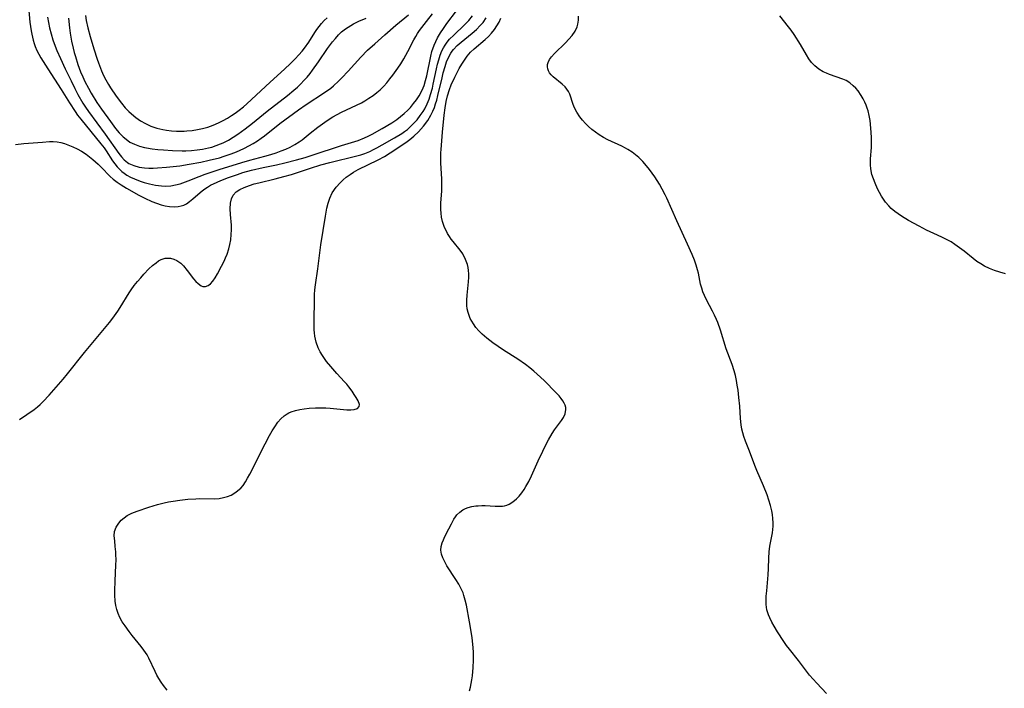
# Model space of a CAD drawing. Units: inches. Extents: x 2145577 to 2151036, y 187570 to 193051.
# Drawn here: x 2148033 to 2148180, y 188706 to 188805 of the extents above; entities that cross this region are included whole.
import ezdxf

# ---------------------------------------------------------------- set-up
doc = ezdxf.new("R2010")
doc.units = ezdxf.units.IN
doc.header["$MEASUREMENT"] = 0
doc.layers.add('c_22_T14S_R21E', color=247, linetype='Continuous')

msp = doc.modelspace()

# ---------------------------------------------------------------- linework, layer by layer
at = {"layer": 'c_22_T14S_R21E'}
for points in [[(2148034.05, 188808.48, 964), (2148034.37, 188805.02, 964), (2148034.56, 188803.72, 964), (2148034.65, 188803.23, 964), (2148034.86, 188802.33, 964), (2148035, 188801.86, 964), (2148035.16, 188801.4, 964), (2148035.4, 188800.82, 964), (2148035.68, 188800.26, 964), (2148036.01, 188799.69, 964), (2148037.06, 188798.04, 964), (2148039.03, 188794.99, 964), (2148040.26, 188792.99, 964), (2148041.1, 188791.69, 964), (2148041.48, 188791.15, 964), (2148041.94, 188790.55, 964), (2148044.96, 188786.89, 964), (2148045.43, 188786.26, 964), (2148045.73, 188785.82, 964), (2148046.7, 188784.35, 964), (2148047.03, 188783.9, 964), (2148047.38, 188783.46, 964), (2148047.71, 188783.1, 964), (2148048.06, 188782.77, 964), (2148048.43, 188782.49, 964), (2148048.81, 188782.23, 964), (2148049.38, 188781.91, 964), (2148049.97, 188781.64, 964), (2148050.79, 188781.33, 964), (2148051.39, 188781.13, 964), (2148052.21, 188780.91, 964), (2148053.08, 188780.73, 964), (2148053.96, 188780.61, 964), (2148054.57, 188780.58, 964), (2148055.36, 188780.63, 964), (2148056.08, 188780.75, 964), (2148056.78, 188780.93, 964), (2148057.18, 188781.05, 964), (2148057.95, 188781.34, 964), (2148059.61, 188782, 964), (2148060.51, 188782.34, 964), (2148062.56, 188783.03, 964), (2148065.97, 188784.12, 964), (2148067.15, 188784.46, 964), (2148069.39, 188785.05, 964), (2148070.3, 188785.31, 964), (2148071.08, 188785.56, 964), (2148071.84, 188785.83, 964), (2148072.5, 188786.09, 964), (2148073.19, 188786.4, 964), (2148073.86, 188786.76, 964), (2148074.49, 188787.17, 964), (2148074.94, 188787.5, 964), (2148076.14, 188788.49, 964), (2148077.27, 188789.35, 964), (2148078.68, 188790.35, 964), (2148079.53, 188790.89, 964), (2148080.17, 188791.24, 964), (2148080.81, 188791.58, 964), (2148083.06, 188792.63, 964), (2148083.79, 188792.99, 964), (2148084.28, 188793.27, 964), (2148084.92, 188793.67, 964), (2148085.54, 188794.11, 964), (2148086.07, 188794.52, 964), (2148086.57, 188794.95, 964), (2148087.12, 188795.48, 964), (2148087.59, 188796, 964), (2148088.04, 188796.55, 964), (2148088.47, 188797.1, 964), (2148089.22, 188798.14, 964), (2148089.66, 188798.79, 964), (2148090.12, 188799.53, 964), (2148090.73, 188800.66, 964), (2148091.6, 188802.37, 964), (2148091.9, 188802.91, 964), (2148092.17, 188803.35, 964), (2148092.47, 188803.79, 964), (2148092.78, 188804.21, 964), (2148093.51, 188805.13, 964), (2148094.41, 188806.25, 964)], [(2148032.21, 188786.77, 966), (2148033.45, 188786.92, 966), (2148036.25, 188787.15, 966), (2148037.3, 188787.21, 966), (2148037.82, 188787.21, 966), (2148038.41, 188787.17, 966), (2148038.98, 188787.08, 966), (2148039.54, 188786.92, 966), (2148040.75, 188786.45, 966), (2148041.41, 188786.15, 966), (2148042.06, 188785.8, 966), (2148042.73, 188785.35, 966), (2148043.23, 188784.96, 966), (2148043.73, 188784.56, 966), (2148044.56, 188783.83, 966), (2148044.99, 188783.42, 966), (2148046.35, 188782, 966), (2148046.8, 188781.6, 966), (2148047.36, 188781.18, 966), (2148047.95, 188780.78, 966), (2148048.79, 188780.27, 966), (2148050.59, 188779.23, 966), (2148051.48, 188778.77, 966), (2148052.52, 188778.3, 966), (2148053.23, 188778.03, 966), (2148053.94, 188777.8, 966), (2148054.54, 188777.65, 966), (2148055.18, 188777.54, 966), (2148055.85, 188777.49, 966), (2148056.49, 188777.53, 966), (2148056.92, 188777.61, 966), (2148057.3, 188777.75, 966), (2148057.7, 188777.95, 966), (2148058.18, 188778.28, 966), (2148058.65, 188778.67, 966), (2148059.74, 188779.64, 966), (2148060.32, 188780.09, 966), (2148060.83, 188780.43, 966), (2148061.31, 188780.7, 966), (2148062.27, 188781.16, 966), (2148062.85, 188781.41, 966), (2148063.97, 188781.84, 966), (2148065.31, 188782.32, 966), (2148066.12, 188782.58, 966), (2148067.41, 188782.95, 966), (2148069.15, 188783.35, 966), (2148071.11, 188783.75, 966), (2148072.37, 188784.03, 966), (2148074.12, 188784.49, 966), (2148075.39, 188784.85, 966), (2148076.44, 188785.17, 966), (2148080.82, 188786.61, 966), (2148083.31, 188787.4, 966), (2148084.23, 188787.75, 966), (2148084.82, 188788.02, 966), (2148085.39, 188788.32, 966), (2148086.91, 188789.15, 966), (2148088.31, 188790.01, 966), (2148089.07, 188790.53, 966), (2148089.62, 188790.94, 966), (2148090.15, 188791.38, 966), (2148090.69, 188791.88, 966), (2148091.09, 188792.32, 966), (2148091.56, 188792.87, 966), (2148091.99, 188793.44, 966), (2148092.41, 188794.05, 966), (2148092.77, 188794.69, 966), (2148093.01, 188795.21, 966), (2148093.15, 188795.59, 966), (2148093.37, 188796.3, 966), (2148093.56, 188797.04, 966), (2148094.13, 188799.94, 966), (2148094.31, 188800.64, 966), (2148094.62, 188801.58, 966), (2148094.87, 188802.15, 966), (2148095.15, 188802.71, 966), (2148095.56, 188803.42, 966), (2148096.03, 188804.1, 966), (2148096.55, 188804.82, 966), (2148097.96, 188806.69, 966)], [(2148032.81, 188745.75, 968), (2148034.99, 188747.27, 968), (2148035.49, 188747.66, 968), (2148035.89, 188747.99, 968), (2148036.35, 188748.44, 968), (2148037.24, 188749.39, 968), (2148039.34, 188751.8, 968), (2148039.98, 188752.57, 968), (2148042.5, 188755.76, 968), (2148046.22, 188760.26, 968), (2148046.71, 188760.88, 968), (2148047.46, 188761.91, 968), (2148047.83, 188762.47, 968), (2148049.18, 188764.67, 968), (2148049.47, 188765.11, 968), (2148049.93, 188765.75, 968), (2148050.42, 188766.37, 968), (2148050.88, 188766.91, 968), (2148051.36, 188767.43, 968), (2148052.12, 188768.22, 968), (2148052.64, 188768.72, 968), (2148053.17, 188769.15, 968), (2148053.55, 188769.41, 968), (2148053.93, 188769.62, 968), (2148054.53, 188769.82, 968), (2148054.88, 188769.85, 968), (2148055.35, 188769.81, 968), (2148055.81, 188769.68, 968), (2148056.27, 188769.47, 968), (2148056.85, 188769.07, 968), (2148057.25, 188768.67, 968), (2148057.83, 188767.98, 968), (2148058.78, 188766.74, 968), (2148059.1, 188766.36, 968), (2148059.43, 188766.04, 968), (2148059.88, 188765.72, 968), (2148060.14, 188765.61, 968), (2148060.54, 188765.59, 968), (2148060.93, 188765.73, 968), (2148061.29, 188766, 968), (2148061.64, 188766.4, 968), (2148061.98, 188766.88, 968), (2148062.34, 188767.49, 968), (2148062.94, 188768.62, 968), (2148063.32, 188769.39, 968), (2148063.55, 188769.9, 968), (2148063.76, 188770.42, 968), (2148064.02, 188771.22, 968), (2148064.19, 188771.89, 968), (2148064.31, 188772.58, 968), (2148064.39, 188773.37, 968), (2148064.42, 188774.07, 968), (2148064.41, 188774.73, 968), (2148064.27, 188776.32, 968), (2148064.22, 188777.18, 968), (2148064.27, 188778.02, 968), (2148064.41, 188778.67, 968), (2148064.69, 188779.24, 968), (2148065.13, 188779.71, 968), (2148065.67, 188780.08, 968), (2148066.31, 188780.39, 968), (2148067.12, 188780.69, 968), (2148067.8, 188780.89, 968), (2148068.5, 188781.08, 968), (2148070.94, 188781.67, 968), (2148072.22, 188782, 968), (2148073.35, 188782.33, 968), (2148076.2, 188783.27, 968), (2148077.73, 188783.73, 968), (2148079.08, 188784.1, 968), (2148083.12, 188785.09, 968), (2148083.71, 188785.26, 968), (2148084.28, 188785.45, 968), (2148085.06, 188785.76, 968), (2148085.59, 188786.01, 968), (2148086.1, 188786.27, 968), (2148086.89, 188786.71, 968), (2148088.74, 188787.77, 968), (2148089.8, 188788.43, 968), (2148090.24, 188788.74, 968), (2148090.64, 188789.04, 968), (2148091.11, 188789.45, 968), (2148091.61, 188789.95, 968), (2148092.08, 188790.47, 968), (2148092.56, 188791.08, 968), (2148092.99, 188791.71, 968), (2148093.23, 188792.11, 968), (2148093.59, 188792.83, 968), (2148093.87, 188793.53, 968), (2148094.11, 188794.25, 968), (2148094.37, 188795.19, 968), (2148094.51, 188795.8, 968), (2148094.99, 188798.06, 968), (2148095.14, 188798.75, 968), (2148095.32, 188799.43, 968), (2148095.54, 188800.12, 968), (2148095.8, 188800.75, 968), (2148096.01, 188801.18, 968), (2148096.26, 188801.59, 968), (2148096.59, 188802.05, 968), (2148096.95, 188802.48, 968), (2148097.55, 188803.1, 968), (2148099.18, 188804.64, 968), (2148099.79, 188805.29, 968), (2148100.35, 188805.97, 968)], [(2148037, 188805.76, 962), (2148037.3, 188804.2, 962), (2148037.54, 188803.27, 962), (2148037.79, 188802.4, 962), (2148037.99, 188801.83, 962), (2148038.4, 188800.78, 962), (2148038.93, 188799.58, 962), (2148039.63, 188798.08, 962), (2148040.5, 188796.27, 962), (2148041.06, 188795.13, 962), (2148041.53, 188794.22, 962), (2148042.26, 188792.96, 962), (2148042.65, 188792.35, 962), (2148043.09, 188791.7, 962), (2148045.59, 188788.33, 962), (2148047.61, 188785.44, 962), (2148048.01, 188784.95, 962), (2148048.43, 188784.5, 962), (2148048.89, 188784.12, 962), (2148049.13, 188783.96, 962), (2148049.85, 188783.63, 962), (2148050.63, 188783.42, 962), (2148051.47, 188783.3, 962), (2148052.09, 188783.27, 962), (2148052.74, 188783.27, 962), (2148053.4, 188783.29, 962), (2148054.72, 188783.39, 962), (2148056.71, 188783.62, 962), (2148058.13, 188783.84, 962), (2148059.85, 188784.15, 962), (2148061.1, 188784.42, 962), (2148062.62, 188784.81, 962), (2148063.33, 188785.02, 962), (2148064.24, 188785.33, 962), (2148064.94, 188785.6, 962), (2148065.63, 188785.9, 962), (2148066.36, 188786.23, 962), (2148067.02, 188786.57, 962), (2148067.67, 188786.93, 962), (2148068.3, 188787.33, 962), (2148068.83, 188787.7, 962), (2148069.35, 188788.09, 962), (2148071.65, 188789.89, 962), (2148074.41, 188791.95, 962), (2148075.56, 188792.75, 962), (2148078.28, 188794.52, 962), (2148079.21, 188795.2, 962), (2148079.64, 188795.55, 962), (2148080.39, 188796.24, 962), (2148080.88, 188796.72, 962), (2148081.84, 188797.74, 962), (2148083.71, 188799.82, 962), (2148084.71, 188800.84, 962), (2148085.77, 188801.81, 962), (2148087.27, 188803.11, 962), (2148088.91, 188804.56, 962), (2148090.79, 188806.14, 962)], [(2148040.12, 188805.6, 960), (2148040.25, 188804.16, 960), (2148040.36, 188803.37, 960), (2148040.57, 188802.2, 960), (2148040.8, 188801.15, 960), (2148040.97, 188800.52, 960), (2148041.15, 188799.89, 960), (2148041.52, 188798.71, 960), (2148041.93, 188797.6, 960), (2148042.23, 188796.89, 960), (2148042.55, 188796.19, 960), (2148043.08, 188795.16, 960), (2148043.51, 188794.41, 960), (2148044.35, 188793.06, 960), (2148045.03, 188792.05, 960), (2148046.37, 188790.19, 960), (2148047.14, 188789.17, 960), (2148047.69, 188788.52, 960), (2148048.29, 188787.9, 960), (2148048.95, 188787.36, 960), (2148049.27, 188787.15, 960), (2148049.96, 188786.81, 960), (2148050.69, 188786.54, 960), (2148051.45, 188786.34, 960), (2148051.77, 188786.27, 960), (2148052.59, 188786.14, 960), (2148053.44, 188786.04, 960), (2148054.3, 188785.96, 960), (2148055.6, 188785.88, 960), (2148057.08, 188785.85, 960), (2148057.63, 188785.86, 960), (2148058.46, 188785.9, 960), (2148059.29, 188785.98, 960), (2148060.11, 188786.09, 960), (2148060.98, 188786.27, 960), (2148061.47, 188786.4, 960), (2148062.14, 188786.61, 960), (2148062.8, 188786.87, 960), (2148063.2, 188787.04, 960), (2148063.95, 188787.43, 960), (2148064.69, 188787.87, 960), (2148065.37, 188788.32, 960), (2148066.47, 188789.12, 960), (2148067.55, 188789.97, 960), (2148069.75, 188791.74, 960), (2148072.77, 188794.09, 960), (2148073.7, 188794.87, 960), (2148074.24, 188795.35, 960), (2148074.74, 188795.83, 960), (2148075.21, 188796.32, 960), (2148075.69, 188796.84, 960), (2148076.14, 188797.38, 960), (2148076.5, 188797.84, 960), (2148077.41, 188799.11, 960), (2148078.74, 188801.08, 960), (2148079.5, 188802.11, 960), (2148079.91, 188802.61, 960), (2148080.36, 188803.11, 960), (2148080.83, 188803.57, 960), (2148081.42, 188804.04, 960), (2148081.8, 188804.3, 960), (2148082.59, 188804.75, 960), (2148083.41, 188805.15, 960), (2148084.48, 188805.6, 960)], [(2148042.64, 188806.01, 958), (2148042.77, 188805.27, 958), (2148043.01, 188804.18, 958), (2148043.36, 188802.87, 958), (2148043.91, 188801.06, 958), (2148044.41, 188799.5, 958), (2148044.6, 188798.96, 958), (2148045.06, 188797.75, 958), (2148045.36, 188797.06, 958), (2148045.68, 188796.4, 958), (2148046.07, 188795.71, 958), (2148046.37, 188795.22, 958), (2148047.24, 188793.98, 958), (2148048.02, 188792.93, 958), (2148048.56, 188792.26, 958), (2148049.11, 188791.69, 958), (2148049.49, 188791.34, 958), (2148050.14, 188790.82, 958), (2148050.84, 188790.33, 958), (2148051.59, 188789.89, 958), (2148051.89, 188789.74, 958), (2148052.41, 188789.52, 958), (2148053.29, 188789.23, 958), (2148054.2, 188789.02, 958), (2148054.72, 188788.93, 958), (2148055.47, 188788.84, 958), (2148056.22, 188788.79, 958), (2148057.36, 188788.79, 958), (2148057.77, 188788.81, 958), (2148058.56, 188788.88, 958), (2148059.35, 188789, 958), (2148060.12, 188789.16, 958), (2148060.89, 188789.37, 958), (2148061.7, 188789.66, 958), (2148062.49, 188789.99, 958), (2148063.19, 188790.34, 958), (2148063.8, 188790.69, 958), (2148064.4, 188791.08, 958), (2148064.98, 188791.47, 958), (2148065.55, 188791.88, 958), (2148066.2, 188792.4, 958), (2148066.72, 188792.85, 958), (2148070.18, 188796.06, 958), (2148072.32, 188798, 958), (2148073.24, 188798.88, 958), (2148073.92, 188799.56, 958), (2148074.45, 188800.13, 958), (2148074.95, 188800.7, 958), (2148075.3, 188801.15, 958), (2148075.93, 188802.06, 958), (2148076.86, 188803.5, 958), (2148077.16, 188803.93, 958), (2148077.5, 188804.39, 958), (2148077.85, 188804.82, 958), (2148078.26, 188805.27, 958), (2148078.69, 188805.69, 958)], [(2148054.84, 188705.4, 970), (2148054.28, 188706.11, 970), (2148053.92, 188706.62, 970), (2148053.59, 188707.15, 970), (2148053.31, 188707.66, 970), (2148053.05, 188708.17, 970), (2148052.12, 188710.16, 970), (2148051.85, 188710.66, 970), (2148051.37, 188711.39, 970), (2148050.97, 188711.91, 970), (2148049.61, 188713.58, 970), (2148049.15, 188714.17, 970), (2148048.55, 188714.98, 970), (2148048.14, 188715.61, 970), (2148047.78, 188716.26, 970), (2148047.53, 188716.83, 970), (2148047.33, 188717.42, 970), (2148047.19, 188718.05, 970), (2148047.1, 188718.7, 970), (2148047.04, 188719.55, 970), (2148047.03, 188720.24, 970), (2148047.06, 188721.71, 970), (2148047.17, 188724.03, 970), (2148047.2, 188724.86, 970), (2148047.19, 188725.66, 970), (2148047.18, 188726.02, 970), (2148047.1, 188726.84, 970), (2148047.01, 188727.68, 970), (2148046.95, 188728.4, 970), (2148047, 188729.08, 970), (2148047.24, 188729.72, 970), (2148047.63, 188730.32, 970), (2148047.99, 188730.74, 970), (2148048.4, 188731.12, 970), (2148048.87, 188731.46, 970), (2148049.58, 188731.82, 970), (2148050.35, 188732.12, 970), (2148052.1, 188732.69, 970), (2148053.4, 188733.08, 970), (2148054.38, 188733.33, 970), (2148055.04, 188733.48, 970), (2148055.7, 188733.6, 970), (2148056.73, 188733.76, 970), (2148057.92, 188733.88, 970), (2148059.08, 188733.95, 970), (2148059.7, 188733.97, 970), (2148061.85, 188733.96, 970), (2148062.59, 188734.01, 970), (2148063.23, 188734.12, 970), (2148063.82, 188734.29, 970), (2148064.37, 188734.51, 970), (2148064.76, 188734.72, 970), (2148065.13, 188734.96, 970), (2148065.8, 188735.55, 970), (2148066.15, 188735.95, 970), (2148066.51, 188736.47, 970), (2148066.83, 188737.04, 970), (2148067.15, 188737.63, 970), (2148069.43, 188742.14, 970), (2148070.11, 188743.39, 970), (2148070.49, 188744.08, 970), (2148070.87, 188744.7, 970), (2148071.35, 188745.37, 970), (2148071.79, 188745.88, 970), (2148072.27, 188746.31, 970), (2148072.74, 188746.63, 970), (2148072.99, 188746.76, 970), (2148073.34, 188746.92, 970), (2148073.96, 188747.12, 970), (2148074.6, 188747.27, 970), (2148075.27, 188747.38, 970), (2148076.01, 188747.46, 970), (2148076.96, 188747.51, 970), (2148077.9, 188747.52, 970), (2148078.5, 188747.5, 970), (2148079.13, 188747.45, 970), (2148081.12, 188747.24, 970), (2148081.64, 188747.21, 970), (2148082.2, 188747.21, 970), (2148082.69, 188747.27, 970), (2148083.19, 188747.43, 970), (2148083.48, 188747.71, 970), (2148083.49, 188748.02, 970), (2148083.3, 188748.53, 970), (2148083.01, 188749.04, 970), (2148082.72, 188749.52, 970), (2148082.39, 188750.02, 970), (2148081.92, 188750.64, 970), (2148081.61, 188751.02, 970), (2148081.28, 188751.39, 970), (2148080.13, 188752.64, 970), (2148079.21, 188753.69, 970), (2148078.6, 188754.44, 970), (2148077.98, 188755.31, 970), (2148077.63, 188755.87, 970), (2148077.33, 188756.46, 970), (2148077.04, 188757.3, 970), (2148076.86, 188758.18, 970), (2148076.8, 188758.67, 970), (2148076.76, 188759.16, 970), (2148076.73, 188759.85, 970), (2148076.73, 188760.55, 970), (2148076.79, 188763.56, 970), (2148076.82, 188764.4, 970), (2148076.86, 188765.11, 970), (2148076.94, 188765.83, 970), (2148077.29, 188768.23, 970), (2148077.76, 188771.81, 970), (2148078.42, 188776.09, 970), (2148078.65, 188777.27, 970), (2148078.84, 188778.04, 970), (2148079.07, 188778.77, 970), (2148079.44, 188779.58, 970), (2148080.01, 188780.41, 970), (2148080.6, 188781.06, 970), (2148081.05, 188781.49, 970), (2148081.53, 188781.89, 970), (2148082.09, 188782.31, 970), (2148082.61, 188782.66, 970), (2148083.33, 188783.07, 970), (2148086.29, 188784.47, 970), (2148087.25, 188785, 970), (2148088.07, 188785.52, 970), (2148090.41, 188787.1, 970), (2148091.03, 188787.55, 970), (2148091.63, 188788.03, 970), (2148092.32, 188788.68, 970), (2148093.05, 188789.49, 970), (2148093.69, 188790.36, 970), (2148094.16, 188791.17, 970), (2148094.44, 188791.73, 970), (2148094.67, 188792.32, 970), (2148094.85, 188792.84, 970), (2148095.02, 188793.38, 970), (2148095.2, 188794.08, 970), (2148095.81, 188796.73, 970), (2148096, 188797.49, 970), (2148096.26, 188798.41, 970), (2148096.49, 188799.11, 970), (2148096.77, 188799.77, 970), (2148097.11, 188800.39, 970), (2148097.32, 188800.7, 970), (2148097.54, 188800.97, 970), (2148098.07, 188801.53, 970), (2148098.65, 188802.05, 970), (2148100.3, 188803.38, 970), (2148100.93, 188803.93, 970), (2148101.52, 188804.51, 970), (2148101.93, 188804.98, 970), (2148102.41, 188805.65, 970)], [(2148099.9, 188705.32, 972), (2148100.04, 188705.85, 972), (2148100.15, 188706.38, 972), (2148100.25, 188706.93, 972), (2148100.34, 188707.55, 972), (2148100.46, 188708.81, 972), (2148100.5, 188709.9, 972), (2148100.48, 188711.13, 972), (2148100.39, 188712.28, 972), (2148100.28, 188713.23, 972), (2148100.15, 188714.15, 972), (2148099.92, 188715.58, 972), (2148099.44, 188718.09, 972), (2148099.28, 188718.82, 972), (2148099.08, 188719.54, 972), (2148098.95, 188719.9, 972), (2148098.72, 188720.44, 972), (2148098.32, 188721.19, 972), (2148097.88, 188721.91, 972), (2148096.55, 188723.96, 972), (2148096.21, 188724.55, 972), (2148095.93, 188725.13, 972), (2148095.73, 188725.7, 972), (2148095.63, 188726.26, 972), (2148095.67, 188726.82, 972), (2148095.82, 188727.37, 972), (2148096.02, 188727.85, 972), (2148096.25, 188728.33, 972), (2148096.85, 188729.49, 972), (2148097.2, 188730.2, 972), (2148097.58, 188730.91, 972), (2148097.8, 188731.25, 972), (2148098.04, 188731.56, 972), (2148098.46, 188731.97, 972), (2148098.93, 188732.31, 972), (2148099.31, 188732.5, 972), (2148099.72, 188732.66, 972), (2148100.27, 188732.8, 972), (2148100.84, 188732.89, 972), (2148101.2, 188732.92, 972), (2148101.73, 188732.93, 972), (2148102.25, 188732.93, 972), (2148103.75, 188732.84, 972), (2148104.44, 188732.83, 972), (2148104.82, 188732.86, 972), (2148105.14, 188732.91, 972), (2148105.47, 188733.01, 972), (2148105.83, 188733.15, 972), (2148106.39, 188733.49, 972), (2148106.91, 188733.92, 972), (2148107.33, 188734.36, 972), (2148107.71, 188734.85, 972), (2148108.05, 188735.35, 972), (2148108.31, 188735.76, 972), (2148108.76, 188736.54, 972), (2148109.17, 188737.36, 972), (2148110.17, 188739.59, 972), (2148110.84, 188741.03, 972), (2148111.4, 188742.17, 972), (2148111.71, 188742.76, 972), (2148112.25, 188743.68, 972), (2148112.6, 188744.21, 972), (2148113.63, 188745.63, 972), (2148113.91, 188746.07, 972), (2148114.16, 188746.61, 972), (2148114.28, 188747.25, 972), (2148114.26, 188747.58, 972), (2148114.17, 188747.91, 972), (2148114.03, 188748.23, 972), (2148113.84, 188748.55, 972), (2148113.59, 188748.92, 972), (2148113.29, 188749.28, 972), (2148112.79, 188749.82, 972), (2148111.09, 188751.54, 972), (2148110.5, 188752.1, 972), (2148109.52, 188752.99, 972), (2148108.92, 188753.48, 972), (2148108.26, 188753.99, 972), (2148107.09, 188754.78, 972), (2148104.99, 188756.13, 972), (2148103.4, 188757.22, 972), (2148102.5, 188757.91, 972), (2148101.79, 188758.52, 972), (2148101.31, 188758.99, 972), (2148100.87, 188759.49, 972), (2148100.48, 188760.02, 972), (2148100.24, 188760.41, 972), (2148100.03, 188760.81, 972), (2148099.84, 188761.26, 972), (2148099.69, 188761.71, 972), (2148099.57, 188762.28, 972), (2148099.52, 188762.79, 972), (2148099.52, 188763.56, 972), (2148099.58, 188764.33, 972), (2148099.78, 188766.29, 972), (2148099.82, 188766.99, 972), (2148099.82, 188767.49, 972), (2148099.78, 188767.98, 972), (2148099.7, 188768.43, 972), (2148099.59, 188768.87, 972), (2148099.32, 188769.64, 972), (2148098.89, 188770.48, 972), (2148098.54, 188771, 972), (2148097.45, 188772.32, 972), (2148097.18, 188772.68, 972), (2148096.92, 188773.06, 972), (2148096.65, 188773.49, 972), (2148096.41, 188773.94, 972), (2148096.19, 188774.42, 972), (2148096.03, 188774.87, 972), (2148095.89, 188775.32, 972), (2148095.74, 188775.96, 972), (2148095.66, 188776.53, 972), (2148095.62, 188777.1, 972), (2148095.62, 188777.59, 972), (2148095.64, 188778.08, 972), (2148095.78, 188779.8, 972), (2148095.8, 188780.35, 972), (2148095.79, 188780.79, 972), (2148095.76, 188781.66, 972), (2148095.66, 188783.19, 972), (2148095.62, 188784.03, 972), (2148095.62, 188785.08, 972), (2148095.63, 188785.56, 972), (2148095.66, 188786.03, 972), (2148095.87, 188788.62, 972), (2148096.14, 188791.15, 972), (2148096.29, 188792.26, 972), (2148096.45, 188793.17, 972), (2148096.64, 188794.06, 972), (2148096.91, 188794.97, 972), (2148097.18, 188795.67, 972), (2148097.72, 188796.81, 972), (2148098.39, 188798.1, 972), (2148098.77, 188798.76, 972), (2148099.15, 188799.37, 972), (2148099.57, 188799.96, 972), (2148100.05, 188800.53, 972), (2148100.58, 188801.04, 972), (2148102.24, 188802.45, 972), (2148102.72, 188802.9, 972), (2148103.18, 188803.38, 972), (2148103.61, 188803.91, 972), (2148103.99, 188804.47, 972), (2148104.31, 188805.02, 972), (2148104.58, 188805.61, 972)], [(2148153.13, 188704.91, 974), (2148151.68, 188706.43, 974), (2148150.6, 188707.66, 974), (2148150.13, 188708.25, 974), (2148148.94, 188709.85, 974), (2148147.6, 188711.51, 974), (2148147.18, 188712.08, 974), (2148146.78, 188712.66, 974), (2148145.85, 188714.11, 974), (2148145.34, 188714.97, 974), (2148145, 188715.57, 974), (2148144.7, 188716.17, 974), (2148144.49, 188716.63, 974), (2148144.25, 188717.41, 974), (2148144.15, 188718.17, 974), (2148144.14, 188718.78, 974), (2148144.16, 188719.41, 974), (2148144.23, 188720.24, 974), (2148144.45, 188722.6, 974), (2148144.5, 188723.56, 974), (2148144.52, 188725.09, 974), (2148144.58, 188726.06, 974), (2148144.69, 188726.88, 974), (2148145.07, 188728.86, 974), (2148145.14, 188729.35, 974), (2148145.17, 188729.86, 974), (2148145.18, 188730.38, 974), (2148145.14, 188731.03, 974), (2148145.08, 188731.59, 974), (2148144.99, 188732.15, 974), (2148144.81, 188732.93, 974), (2148144.56, 188733.74, 974), (2148144.27, 188734.54, 974), (2148143.72, 188735.87, 974), (2148142.73, 188738.15, 974), (2148142.43, 188738.89, 974), (2148141.64, 188741.04, 974), (2148141.07, 188742.52, 974), (2148140.82, 188743.23, 974), (2148140.66, 188743.77, 974), (2148140.53, 188744.32, 974), (2148140.41, 188744.99, 974), (2148140.32, 188745.92, 974), (2148140.2, 188747.75, 974), (2148140.09, 188749.03, 974), (2148139.95, 188750.14, 974), (2148139.84, 188750.87, 974), (2148139.7, 188751.6, 974), (2148139.55, 188752.31, 974), (2148139.36, 188753.02, 974), (2148139.07, 188753.96, 974), (2148138.19, 188756.33, 974), (2148137.33, 188759.1, 974), (2148136.91, 188760.25, 974), (2148136.74, 188760.69, 974), (2148136.46, 188761.31, 974), (2148136.16, 188761.92, 974), (2148135.24, 188763.62, 974), (2148134.93, 188764.27, 974), (2148134.71, 188764.8, 974), (2148134.53, 188765.35, 974), (2148134.37, 188765.95, 974), (2148134.05, 188767.57, 974), (2148133.92, 188768.11, 974), (2148133.71, 188768.81, 974), (2148133.46, 188769.52, 974), (2148133.11, 188770.38, 974), (2148132.42, 188771.93, 974), (2148130.8, 188775.42, 974), (2148129.31, 188778.78, 974), (2148129.08, 188779.25, 974), (2148128.64, 188780.11, 974), (2148128.22, 188780.85, 974), (2148127.53, 188781.94, 974), (2148127.14, 188782.51, 974), (2148126.73, 188783.06, 974), (2148126.3, 188783.6, 974), (2148125.73, 188784.24, 974), (2148125.14, 188784.84, 974), (2148124.65, 188785.26, 974), (2148124.14, 188785.65, 974), (2148123.51, 188786.05, 974), (2148123.15, 188786.25, 974), (2148122.62, 188786.52, 974), (2148120.54, 188787.49, 974), (2148119.87, 188787.84, 974), (2148119.23, 188788.23, 974), (2148118.68, 188788.62, 974), (2148118.16, 188789.03, 974), (2148117.66, 188789.46, 974), (2148117.2, 188789.92, 974), (2148116.77, 188790.4, 974), (2148116.38, 188790.9, 974), (2148115.92, 188791.58, 974), (2148115.55, 188792.27, 974), (2148115.37, 188792.73, 974), (2148114.85, 188794.27, 974), (2148114.67, 188794.67, 974), (2148114.44, 188795.04, 974), (2148114.16, 188795.38, 974), (2148113.72, 188795.8, 974), (2148112.39, 188796.87, 974), (2148112.06, 188797.19, 974), (2148111.85, 188797.46, 974), (2148111.69, 188797.75, 974), (2148111.58, 188798.04, 974), (2148111.53, 188798.35, 974), (2148111.55, 188798.69, 974), (2148111.64, 188799.03, 974), (2148111.85, 188799.45, 974), (2148112.14, 188799.86, 974), (2148112.6, 188800.37, 974), (2148114.23, 188801.96, 974), (2148114.74, 188802.49, 974), (2148115.21, 188803.04, 974), (2148115.64, 188803.68, 974), (2148115.96, 188804.35, 974), (2148116.07, 188804.7, 974), (2148116.17, 188805.32, 974), (2148116.16, 188805.92, 974)], [(2148179.81, 188767.5, 976), (2148178.98, 188767.72, 976), (2148178.17, 188767.99, 976), (2148177.68, 188768.17, 976), (2148177.42, 188768.29, 976), (2148176.71, 188768.63, 976), (2148176.13, 188768.97, 976), (2148175.57, 188769.34, 976), (2148174.98, 188769.78, 976), (2148173.66, 188770.87, 976), (2148172.99, 188771.39, 976), (2148172.29, 188771.88, 976), (2148171.71, 188772.25, 976), (2148171.11, 188772.58, 976), (2148170.32, 188772.97, 976), (2148169.13, 188773.5, 976), (2148168.07, 188774.01, 976), (2148166.95, 188774.59, 976), (2148165.38, 188775.46, 976), (2148164.33, 188776.09, 976), (2148163.82, 188776.43, 976), (2148163.32, 188776.8, 976), (2148162.8, 188777.24, 976), (2148162.43, 188777.61, 976), (2148161.94, 188778.2, 976), (2148161.63, 188778.62, 976), (2148161.35, 188779.07, 976), (2148161.04, 188779.61, 976), (2148160.75, 188780.16, 976), (2148160.38, 188781.01, 976), (2148160.13, 188781.66, 976), (2148159.92, 188782.33, 976), (2148159.8, 188782.84, 976), (2148159.74, 188783.21, 976), (2148159.7, 188783.71, 976), (2148159.69, 188784.17, 976), (2148159.71, 188784.64, 976), (2148159.84, 188786.32, 976), (2148159.86, 188787.05, 976), (2148159.86, 188787.8, 976), (2148159.82, 188788.56, 976), (2148159.77, 188789.2, 976), (2148159.63, 188790.37, 976), (2148159.5, 188791.08, 976), (2148159.34, 188791.78, 976), (2148159.22, 188792.2, 976), (2148159.06, 188792.66, 976), (2148158.87, 188793.1, 976), (2148158.62, 188793.61, 976), (2148158.33, 188794.09, 976), (2148157.84, 188794.77, 976), (2148157.49, 188795.17, 976), (2148157.13, 188795.53, 976), (2148156.61, 188795.96, 976), (2148156.05, 188796.31, 976), (2148155.58, 188796.52, 976), (2148153.59, 188797.2, 976), (2148153.12, 188797.4, 976), (2148152.66, 188797.63, 976), (2148152, 188798.03, 976), (2148151.4, 188798.51, 976), (2148151.14, 188798.76, 976), (2148150.91, 188799.02, 976), (2148150.51, 188799.57, 976), (2148150.15, 188800.16, 976), (2148149.25, 188801.71, 976), (2148148.31, 188803.2, 976), (2148147.87, 188803.82, 976), (2148147.49, 188804.34, 976), (2148146.2, 188805.96, 976)]]:
    msp.add_polyline3d(points, dxfattribs=at)

doc.saveas('drawing.dxf')
